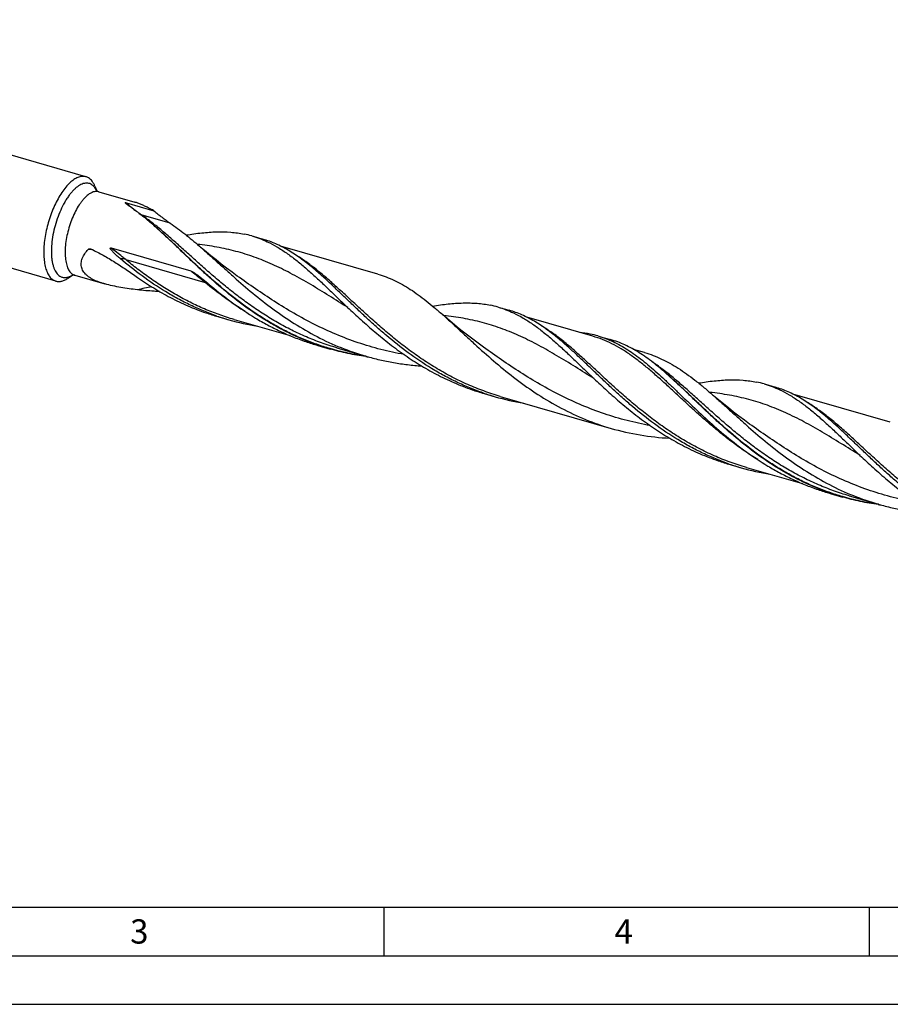
# Model space of a CAD drawing. Units: millimetres. Extents: x 0 to 594, y 0 to 420.
# Drawn here: x 109 to 199, y 0 to 101 of the extents above; entities that cross this region are included whole.
import ezdxf

# ---------------------------------------------------------------- set-up
doc = ezdxf.new("R2010")
doc.units = ezdxf.units.MM
doc.header["$LTSCALE"] = 32.67
doc.layers.add('606160715-000_CL', color=7, linetype='CONTINUOUS')
doc.layers.add('608092478-000-00-ED1_FORMAT', color=7, linetype='CONTINUOUS')
doc.styles.get("Standard").update_dxf_attribs({"font": 'TXT.SHX', "width": 0.7})

msp = doc.modelspace()

# ---------------------------------------------------------------- linework, layer by layer
at = {"layer": '606160715-000_CL', "color": 7, "linetype": 'CONTINUOUS'}
for p, q in [((116.3183, 85.2131), (60.2985, 101.3846)), ((113.2162, 74.467), (57.1964, 90.6385)), ((117.2453, 84.2299), (117.4312, 83.775)), ((117.6455, 83.6658), (121.3559, 82.5947)), ((120.5064, 82.5272), (123.3033, 81.7198)), ((121.3959, 81.7421), (120.8909, 82.1067)), ((123.4921, 80.0387), (123.4898, 80.0408)), ((133.5386, 79.0779), (134.5586, 78.7834)), ((146.4016, 75.1784), (136.3713, 78.0738)), ((118.9163, 77.877), (127.1107, 75.5115)), ((114.5245, 74.8049), (114.9241, 75.0906)), ((115.1637, 75.0689), (118.2498, 74.1781)), ((128.9952, 74.1419), (129.2109, 73.9607)), ((158.9076, 71.7545), (159.9276, 71.46)), ((129.9082, 70.8126), (131.0504, 70.4828)), ((131.5756, 70.5175), (137.3457, 68.8518)), ((168.5479, 68.7853), (161.7403, 70.7504)), ((169.3289, 68.7461), (170.349, 68.4516)), ((140.1959, 67.8427), (141.4718, 67.4744)), ((142.1642, 67.6005), (145.1681, 66.7334)), ((142.1651, 67.6002), (142.1642, 67.6005)), ((157.2785, 67.6679), (157.2784, 67.668)), ((173.8716, 67.1087), (172.7374, 67.4362)), ((176.283, 64.7995), (176.2779, 64.8041)), ((157.3302, 62.8965), (158.4724, 62.5668)), ((186.3296, 63.8384), (187.3496, 63.5439)), ((158.9976, 62.6014), (170.4146, 59.3056)), ((199.1926, 59.9389), (189.1623, 62.8344)), ((184.7005, 59.7518), (184.7003, 59.7519)), ((182.6992, 55.5731), (183.8414, 55.2434)), ((184.3666, 55.278), (190.1318, 53.6138)), ((192.9869, 52.6033), (194.2628, 52.235)), ((194.9562, 52.3608), (194.9552, 52.3611)), ((194.9552, 52.3611), (197.9591, 51.4939))]:
    msp.add_line(p, q, dxfattribs=at)
at = {"layer": '606160715-000_CL', "color": 9, "linetype": 'CONTINUOUS'}
for p, q in [((125.0089, 80.432), (122.005, 81.2992)), ((120.4122, 76.6832), (128.6066, 74.3177)), ((143.2913, 71.7501), (143.0782, 71.8841)), ((145.1895, 66.7264), (145.1676, 66.7295)), ((145.1896, 66.7273), (145.1677, 66.7303)), ((168.6599, 64.427), (168.447, 64.5608)), ((197.9819, 51.4868), (197.9586, 51.49)), ((197.982, 51.4875), (197.9587, 51.4908))]:
    msp.add_line(p, q, dxfattribs=at)
at = {"layer": '606160715-000_CL', "color": 7, "linetype": 'CONTINUOUS'}
for points in [[(131.9093, 74.9914), (131.3661, 75.3849), (130.8058, 75.8016), (130.2576, 76.2203), (129.7217, 76.6406), (129.1981, 77.0624), (128.6867, 77.4855), (128.1872, 77.9097), (128.0006, 78.0712)], [(157.2784, 67.668), (156.7355, 68.0612), (156.1752, 68.4779), (155.627, 68.8966), (155.0911, 69.3169), (154.5675, 69.7386), (154.056, 70.1617), (153.5566, 70.586), (153.0375, 71.0392)], [(184.7003, 59.7519), (184.1573, 60.1453), (183.597, 60.562), (183.0487, 60.9808), (182.5128, 61.4011), (181.9892, 61.8229), (181.4777, 62.246), (180.9782, 62.6703), (180.7915, 62.8317)]]:
    msp.add_lwpolyline(points, dxfattribs=at)
at = {"layer": '606160715-000_CL', "color": 9, "linetype": 'CONTINUOUS'}
for centre, radius, start, end in [((115.4015, 82.801), 2.247, 26.157447, 26.833393), ((115.3658, 82.7834), 2.2867, 25.921256, 26.158722), ((127.0305, 89.0396), 9.2182, 224.949203, 228.473867), ((127.5266, 89.6075), 9.9723, 228.502847, 231.874201), ((129.255, 91.9416), 12.8772, 234.648044, 235.736), ((122.2647, 82.1984), 0.936, 251.820529, 253.891135), ((114.5233, 56.624), 21.2064, 83.214106, 84.506223), ((113.715, 77.0145), 2.2679, 301.193507, 301.881031), ((128.3737, 44.4337), 29.9095, 100.142938, 103.053814)]:
    msp.add_arc(centre, radius, start, end, dxfattribs=at)
at = {"layer": '606160715-000_CL', "color": 7, "linetype": 'CONTINUOUS'}
for centre, radius, start, end in [((117.2344, 70.8584), 12.4419, 60.80501, 63.806953), ((95.8694, 48.9376), 41.5969, 48.394455, 48.523744), ((130.5182, 69.0658), 10.457, 73.909548, 78.446059), ((155.8812, 61.7178), 10.4822, 73.915208, 78.440717), ((136.9977, 95.3688), 25.5592, 250.989084, 253.896294), ((138.1404, 95.0404), 25.5606, 250.989137, 253.896191), ((138.1852, 95.2203), 25.7459, 253.911518, 260.653861), ((166.033, 58.0107), 11.2318, 78.514962, 84.237027), ((166.1735, 58.7668), 10.463, 73.91105, 78.444973), ((147.2859, 92.4003), 25.5606, 250.989137, 253.896191), ((148.5617, 92.0321), 25.5606, 250.989139, 253.89619), ((148.7927, 93.3332), 26.8825, 262.240138, 262.775302), ((148.6683, 33.7069), 41.5851, 48.399733, 48.523778), ((183.3059, 53.8138), 10.47, 73.911529, 78.442382), ((164.4058, 87.4088), 25.5131, 250.986362, 253.898854), ((165.5624, 87.1244), 25.5606, 250.989138, 253.896191), ((165.6072, 87.3043), 25.7459, 253.911518, 260.65396), ((189.7821, 80.1058), 25.5347, 250.985906, 253.895876), ((190.9314, 79.801), 25.5606, 250.989137, 253.896192), ((190.9762, 79.9809), 25.7459, 253.911518, 260.653793), ((200.0771, 77.1616), 25.5613, 250.989184, 253.89615), ((201.3529, 76.7931), 25.5611, 250.989167, 253.896164), ((201.5839, 78.0949), 26.8837, 262.240219, 262.784336)]:
    msp.add_arc(centre, radius, start, end, dxfattribs=at)
for points, knots in [([(116.3183, 85.2131), (116.2612, 85.2296), (116.1424, 85.2531), (115.9579, 85.2582), (115.7674, 85.2337), (115.5719, 85.1798), (115.3725, 85.0971), (115.0933, 84.9438), (114.8955, 84.7943), (114.7672, 84.6832)], [0, 0, 0, 0, 0.10456753, 0.21153221, 0.32308401, 0.44106877, 0.56692338, 0.70167842, 1, 1, 1, 1]), ([(116.5887, 85.0922), (116.5463, 85.1185), (116.4587, 85.1653), (116.3655, 85.1995), (116.3183, 85.2131)], [0, 0, 0, 0, 0.50388576, 1, 1, 1, 1]), ([(114.7672, 84.6832), (114.6165, 84.5527), (114.3191, 84.2512), (113.9091, 83.7257), (113.5183, 83.1123), (113.1556, 82.4247), (112.8292, 81.6783), (112.5465, 80.8902), (112.3141, 80.0782), (112.1372, 79.2609), (112.0199, 78.4569), (111.9648, 77.6845), (111.9729, 76.9612), (112.0338, 76.3982), (112.1167, 75.9873), (112.1924, 75.7095), (112.283, 75.4554), (112.3879, 75.2263), (112.5068, 75.0236), (112.639, 74.8483), (112.7839, 74.7016), (112.8909, 74.6219), (112.9458, 74.5878)], [0, 0, 0, 0, 0.05400239, 0.11430598, 0.18021047, 0.25072312, 0.32464718, 0.40064987, 0.47732041, 0.55322369, 0.62695259, 0.69718182, 0.76272644, 0.8226109, 0.85021829, 0.87618966, 0.90050948, 0.92320104, 0.94433491, 0.96403826, 0.98250484, 1, 1, 1, 1]), ([(117.2453, 84.2299), (117.2061, 84.3258), (117.1213, 84.506), (116.9667, 84.7473), (116.7914, 84.9451), (116.6576, 85.0494), (116.5887, 85.0922)], [0, 0, 0, 0, 0.28262148, 0.54122982, 0.77879489, 1, 1, 1, 1]), ([(117.4119, 83.7882), (117.4105, 83.7903), (117.4082, 83.7938), (117.4047, 83.7987), (117.403, 83.8011), (117.4005, 83.8042), (117.405, 83.7989), (117.4095, 83.7945), (117.4219, 83.7826), (117.4381, 83.7691), (117.46, 83.7527), (117.4764, 83.7418), (117.4855, 83.7361)], [0, 0, 0, 0, 0.05942321, 0.10363221, 0.13274394, 0.14686335, 0.16245755, 0.23415155, 0.35853691, 0.5313885, 0.74752148, 1, 1, 1, 1]), ([(117.4855, 83.7361), (117.4967, 83.7292), (117.5474, 83.7001), (117.6021, 83.6783), (117.6455, 83.6658)], [0, 0, 0, 0, 0.22643437, 1, 1, 1, 1]), ([(120.4228, 82.4632), (120.4167, 82.4688), (120.4051, 82.4799), (120.3916, 82.4944), (120.3821, 82.5059), (120.3761, 82.5144), (120.3714, 82.5227), (120.3684, 82.531), (120.369, 82.5386), (120.3731, 82.5435), (120.3787, 82.5465), (120.3869, 82.5483), (120.4009, 82.5491), (120.4198, 82.5473), (120.4425, 82.5434), (120.4645, 82.5384), (120.4857, 82.533), (120.4996, 82.5291), (120.5064, 82.5272)], [0, 0, 0, 0, 0.10456273, 0.20327128, 0.24966583, 0.29343789, 0.33390068, 0.37036925, 0.40396151, 0.42319601, 0.44857523, 0.48367555, 0.5276488, 0.62538646, 0.72302308, 0.81779109, 0.90995566, 1, 1, 1, 1]), ([(120.8909, 82.1067), (120.8488, 82.137), (120.7658, 82.1971), (120.644, 82.2864), (120.5463, 82.3602), (120.4731, 82.4188), (120.4389, 82.4482), (120.4228, 82.4632)], [0, 0, 0, 0, 0.26454088, 0.52218118, 0.76991295, 0.88809072, 1, 1, 1, 1]), ([(122.7262, 82.0227), (122.6045, 82.0825), (122.3663, 82.1969), (122.0153, 82.3545), (121.6816, 82.4894), (121.4624, 82.5639), (121.3559, 82.5947)], [0, 0, 0, 0, 0.27370386, 0.5332741, 0.77629089, 1, 1, 1, 1]), ([(123.4195, 80.1032), (123.086, 80.398), (122.4261, 80.9626), (121.739, 81.4945), (121.3959, 81.7421)], [0, 0, 0, 0, 0.51265452, 1, 1, 1, 1]), ([(123.3033, 81.7198), (123.5822, 81.4874), (124.0051, 81.1508), (124.5795, 80.729), (124.8664, 80.5291), (125.0089, 80.432)], [0, 0, 0, 0, 0.50936621, 0.75802472, 1, 1, 1, 1]), ([(125.0089, 80.432), (125.5169, 80.0859), (126.5345, 79.3222), (127.5055, 78.5017), (128.0006, 78.0712)], [0, 0, 0, 0, 0.48371155, 1, 1, 1, 1]), ([(140.2354, 67.8656), (139.7995, 68.0158), (138.9356, 68.3398), (137.6679, 68.8933), (136.4314, 69.5105), (134.8304, 70.4096), (132.9223, 71.6611), (130.7823, 73.3137), (129.1097, 74.7704), (127.8349, 75.9465), (126.9186, 76.8138), (126.0312, 77.6648), (125.1692, 78.4905), (124.3288, 79.2825), (123.7698, 79.7923), (123.4921, 80.0388)], [0, 0, 0, 0, 0.06624466, 0.13246597, 0.19863498, 0.26470146, 0.3961729, 0.52599947, 0.65285948, 0.71468792, 0.77517043, 0.83410776, 0.89131883, 0.94665251, 1, 1, 1, 1]), ([(126.6384, 79.2163), (127.1753, 79.3026), (128.2207, 79.449), (129.7563, 79.5609), (130.9868, 79.5367), (131.9291, 79.4352), (132.387, 79.357), (132.6126, 79.3109)], [0, 0, 0, 0, 0.27161353, 0.52688301, 0.76822115, 0.88498352, 1, 1, 1, 1]), ([(133.4164, 79.1131), (133.6868, 79.0351), (134.2243, 78.8558), (134.7457, 78.634), (135.0032, 78.513)], [0, 0, 0, 0, 0.49731431, 1, 1, 1, 1]), ([(128.0006, 78.0712), (128.2876, 77.8216), (128.8665, 77.3096), (129.7408, 76.5229), (130.6385, 75.7128), (131.8833, 74.6012), (133.5063, 73.2021), (135.5684, 71.5804), (137.7711, 70.0646), (140.1126, 68.7137), (142.5807, 67.5768), (144.2971, 66.9848), (145.1681, 66.7333)], [0, 0, 0, 0, 0.05492908, 0.11158513, 0.16984113, 0.22954186, 0.35256938, 0.47922325, 0.60816875, 0.73835485, 0.86908841, 1, 1, 1, 1]), ([(139.6777, 75.8343), (139.267, 76.177), (138.4515, 76.821), (137.3832, 77.5306), (136.5224, 78.0057), (135.8783, 78.3128), (135.2252, 78.5746), (134.7817, 78.719), (134.5586, 78.7834)], [0, 0, 0, 0, 0.26968815, 0.52344878, 0.64547696, 0.76506668, 0.8829658, 1, 1, 1, 1]), ([(135.0032, 78.513), (135.3401, 78.3546), (136.0118, 77.9979), (136.9915, 77.3669), (137.968, 76.6387), (138.9505, 75.8222), (139.9481, 74.9282), (140.9694, 73.9692), (142.0224, 72.9592), (142.7386, 72.2733), (143.1049, 71.9261)], [0, 0, 0, 0, 0.10652653, 0.21721281, 0.33309646, 0.45480194, 0.58256533, 0.7162905, 0.85561937, 1, 1, 1, 1]), ([(117.5337, 74.419), (117.3415, 74.4948), (117.0618, 74.6206), (116.7157, 74.8246), (116.4823, 74.9919), (116.2763, 75.1764), (116.1028, 75.3783), (115.9672, 75.5966), (115.8737, 75.829), (115.8249, 76.0717), (115.8209, 76.3199), (115.8595, 76.5693), (115.9369, 76.8162), (116.0491, 77.0581), (116.2417, 77.3755), (116.4224, 77.5945), (116.5535, 77.7329)], [0, 0, 0, 0, 0.14218809, 0.21039446, 0.27625092, 0.33955976, 0.40031832, 0.4588195, 0.51569479, 0.57184119, 0.6282311, 0.68569483, 0.74479044, 0.80579189, 0.86875076, 1, 1, 1, 1]), ([(116.5535, 77.7329), (116.5656, 77.7456), (116.5945, 77.7664), (116.6445, 77.784), (116.6973, 77.791), (116.7329, 77.7898), (116.7507, 77.788)], [0, 0, 0, 0, 0.24825742, 0.49580831, 0.74598542, 1, 1, 1, 1]), ([(116.7507, 77.788), (116.7629, 77.7867), (116.8123, 77.7792), (116.8603, 77.7629), (116.8943, 77.7468)], [0, 0, 0, 0, 0.24594981, 1, 1, 1, 1]), ([(116.8943, 77.7468), (117.3028, 77.5528), (118.1132, 77.1322), (119.2999, 76.4252), (120.475, 75.6539), (121.2517, 75.115), (121.6424, 74.842)], [0, 0, 0, 0, 0.24344356, 0.49111301, 0.74337263, 1, 1, 1, 1]), ([(119.8497, 76.782), (119.7987, 76.8251), (119.6973, 76.9119), (119.5722, 77.0224), (119.4733, 77.112), (119.3998, 77.1799), (119.3271, 77.2485), (119.2551, 77.318), (119.1841, 77.3885), (119.1142, 77.4602), (119.0458, 77.5334), (118.9793, 77.6086), (118.9262, 77.6736), (118.8865, 77.7279), (118.8588, 77.7705), (118.8387, 77.8082), (118.8295, 77.837), (118.8277, 77.8542), (118.8296, 77.867), (118.8368, 77.8775), (118.8476, 77.8831), (118.8591, 77.8853), (118.8745, 77.8857), (118.8938, 77.8829), (118.9088, 77.8791), (118.9163, 77.877)], [0, 0, 0, 0, 0.12522899, 0.25039045, 0.31294943, 0.37549714, 0.43803812, 0.5005792, 0.56313066, 0.62570833, 0.68833765, 0.75106215, 0.81396606, 0.84554489, 0.87727012, 0.90924207, 0.92539205, 0.93350198, 0.9415068, 0.94915656, 0.95648016, 0.96370047, 0.97091785, 0.98540893, 1, 1, 1, 1]), ([(129.8141, 70.874), (129.351, 71.0335), (128.4339, 71.3792), (127.0904, 71.9737), (125.7823, 72.6394), (124.093, 73.6111), (122.0886, 74.9641), (120.58, 76.1651), (119.8497, 76.782)], [0, 0, 0, 0, 0.1261243, 0.25219833, 0.37815619, 0.50388227, 0.75382829, 1, 1, 1, 1]), ([(115.1637, 75.0689), (115.1315, 75.0782), (115.0696, 75.0912), (114.9852, 75.0964), (114.9248, 75.0917), (114.8941, 75.0858), (114.8846, 75.083)], [0, 0, 0, 0, 0.35716079, 0.66882857, 0.8951905, 1, 1, 1, 1]), ([(127.1107, 75.5115), (127.1332, 75.505), (127.1771, 75.4877), (127.2408, 75.4571), (127.3034, 75.4232), (127.3859, 75.3753), (127.4873, 75.3116), (127.6071, 75.2314), (127.7257, 75.1484), (127.8828, 75.0345), (128.0772, 74.8878), (128.3082, 74.7068), (128.5381, 74.5217), (128.7673, 74.3333), (128.9193, 74.206), (128.9952, 74.1419)], [0, 0, 0, 0, 0.03004673, 0.06035118, 0.09081378, 0.12139254, 0.18281484, 0.24452434, 0.30647362, 0.36863665, 0.49354282, 0.61916693, 0.74546508, 0.87241257, 1, 1, 1, 1]), ([(157.2361, 62.9579), (156.7727, 63.1176), (155.8552, 63.4634), (154.5109, 64.0584), (153.2022, 64.7245), (151.5121, 65.6969), (149.5068, 67.0508), (147.6304, 68.5451), (146.2066, 69.7831), (145.1849, 70.7127), (144.2002, 71.6382), (143.2491, 72.5483), (142.3277, 73.4325), (141.4316, 74.2803), (140.5556, 75.0822), (139.9694, 75.5908), (139.6777, 75.8343)], [0, 0, 0, 0, 0.06695202, 0.13387733, 0.20074093, 0.26748125, 0.40016107, 0.53083408, 0.59493968, 0.65791818, 0.71953334, 0.77955356, 0.83776526, 0.89398755, 0.9480881, 1, 1, 1, 1]), ([(146.4016, 75.1784), (146.6898, 75.0952), (147.2629, 74.904), (148.104, 74.5462), (148.9325, 74.118), (149.7528, 73.6214), (150.5698, 73.0599), (151.3885, 72.4376), (152.2136, 71.7599), (152.7609, 71.2841), (153.0375, 71.0392)], [0, 0, 0, 0, 0.1141158, 0.22948981, 0.34728977, 0.46851751, 0.59396235, 0.72417675, 0.85948816, 1, 1, 1, 1]), ([(112.9458, 74.5878), (112.9882, 74.5615), (113.0758, 74.5148), (113.169, 74.4806), (113.2162, 74.467)], [0, 0, 0, 0, 0.50388576, 1, 1, 1, 1]), ([(113.2162, 74.467), (113.2648, 74.4529), (113.3652, 74.4317), (113.5207, 74.4216), (113.6809, 74.433), (113.9057, 74.4779), (114.197, 74.5917), (114.4148, 74.7264), (114.5245, 74.8049)], [0, 0, 0, 0, 0.10877474, 0.21937194, 0.33349474, 0.45264618, 0.71042306, 1, 1, 1, 1]), ([(118.2498, 74.1781), (118.1885, 74.1957), (117.9472, 74.2679), (117.7087, 74.3501), (117.5337, 74.419)], [0, 0, 0, 0, 0.25314729, 1, 1, 1, 1]), ([(121.6181, 73.5703), (121.3326, 73.604), (120.7624, 73.6764), (119.9116, 73.806), (119.0718, 73.965), (118.5203, 74.0999), (118.2498, 74.1781)], [0, 0, 0, 0, 0.25173715, 0.50329132, 0.7534167, 1, 1, 1, 1]), ([(121.6424, 74.842), (122.1823, 74.4648), (123.2864, 73.7394), (125.0118, 72.759), (126.8068, 71.9008), (128.0446, 71.4198), (128.6718, 71.2037)], [0, 0, 0, 0, 0.24884154, 0.49881397, 0.74931209, 1, 1, 1, 1]), ([(123.9061, 73.3948), (123.7151, 73.4017), (122.9509, 73.4371), (122.1881, 73.5029), (121.6181, 73.5703)], [0, 0, 0, 0, 0.24976869, 1, 1, 1, 1]), ([(129.2109, 73.9607), (129.9279, 73.3622), (131.408, 72.1987), (133.372, 70.8889), (135.0241, 69.948), (136.302, 69.303), (137.6134, 68.7259), (138.508, 68.3895), (138.9596, 68.2339)], [0, 0, 0, 0, 0.24645677, 0.49640247, 0.62207381, 0.74796074, 0.87395649, 1, 1, 1, 1]), ([(152.0415, 71.8984), (152.5752, 71.9837), (153.6143, 72.1282), (154.9044, 72.2207), (155.8936, 72.2224), (156.6064, 72.1863), (157.3017, 72.1113), (157.7572, 72.0334), (157.9816, 71.9875)], [0, 0, 0, 0, 0.27145469, 0.52666263, 0.64889175, 0.76811419, 0.88492483, 1, 1, 1, 1]), ([(143.1049, 71.9261), (143.5553, 71.4995), (144.4743, 70.6402), (145.9021, 69.373), (147.4068, 68.1351), (148.9913, 66.954), (150.6557, 65.8552), (152.3972, 64.8617), (154.2097, 63.9925), (155.4601, 63.5061), (156.0939, 63.2877)], [0, 0, 0, 0, 0.11835021, 0.23999998, 0.3641185, 0.48994722, 0.61685124, 0.74435045, 0.87212559, 1, 1, 1, 1]), ([(153.0375, 71.0392), (153.3254, 70.7842), (153.906, 70.2599), (154.7822, 69.452), (155.6825, 68.6172), (156.9332, 67.4678), (158.5666, 66.0167), (160.6474, 64.3312), (162.878, 62.754), (165.2571, 61.3495), (167.772, 60.1713), (169.5247, 59.5626), (170.4146, 59.3056)], [0, 0, 0, 0, 0.05446407, 0.11076748, 0.16877838, 0.22833103, 0.35130471, 0.47812629, 0.60734685, 0.73782946, 0.86883763, 1, 1, 1, 1]), ([(158.7854, 71.7897), (159.0558, 71.7117), (159.5933, 71.5323), (160.1147, 71.3106), (160.3722, 71.1896)], [0, 0, 0, 0, 0.49731645, 1, 1, 1, 1]), ([(165.046, 68.5114), (164.6354, 68.8541), (163.82, 69.498), (162.7518, 70.2074), (161.8912, 70.6824), (161.2472, 70.9895), (160.5941, 71.2512), (160.1506, 71.3956), (159.9276, 71.46)], [0, 0, 0, 0, 0.26968436, 0.52344408, 0.64547279, 0.76506358, 0.88296415, 1, 1, 1, 1]), ([(160.3722, 71.1896), (160.7092, 71.0312), (161.3808, 70.6745), (162.3605, 70.0435), (163.337, 69.3153), (164.3195, 68.4988), (165.3171, 67.6048), (166.3384, 66.6457), (167.3914, 65.6358), (168.1076, 64.9498), (168.474, 64.6027)], [0, 0, 0, 0, 0.10652614, 0.21721237, 0.33309616, 0.45480184, 0.58256508, 0.71629053, 0.85561907, 1, 1, 1, 1]), ([(182.6051, 55.6345), (182.1417, 55.7942), (181.2242, 56.1401), (179.8798, 56.735), (178.571, 57.4012), (176.8809, 58.3736), (174.8755, 59.7277), (172.999, 61.222), (171.5751, 62.4601), (170.5534, 63.3898), (169.5687, 64.3153), (168.6176, 65.2255), (167.6962, 66.1096), (166.8, 66.9574), (165.924, 67.7593), (165.3378, 68.268), (165.046, 68.5114)], [0, 0, 0, 0, 0.06695262, 0.13387852, 0.20074269, 0.26748357, 0.40016441, 0.53083812, 0.59494386, 0.65792237, 0.71953733, 0.77955715, 0.83776824, 0.89398971, 0.94808926, 1, 1, 1, 1]), ([(169.0731, 68.8199), (169.3388, 68.7432), (169.867, 68.5675), (170.6422, 68.2396), (171.4056, 67.8478), (172.1608, 67.3936), (172.9119, 66.8798), (173.663, 66.3095), (174.4182, 65.687), (175.1817, 65.0171), (175.9574, 64.3052), (176.749, 63.5575), (177.5599, 62.7806), (178.6844, 61.7024), (180.1476, 60.3243), (181.3678, 59.2507), (182.0024, 58.7209)], [0, 0, 0, 0, 0.05015092, 0.10082498, 0.15251093, 0.2056345, 0.2605391, 0.31747687, 0.37660821, 0.43800762, 0.50167329, 0.56753857, 0.63548405, 0.70534966, 0.85006351, 1, 1, 1, 1]), ([(176.2105, 64.8638), (175.9691, 65.0771), (175.4901, 65.4906), (174.7651, 66.0771), (174.0431, 66.6143), (173.3204, 67.0986), (172.5934, 67.5273), (171.8585, 67.8981), (171.1124, 68.2097), (170.6045, 68.3779), (170.349, 68.4516)], [0, 0, 0, 0, 0.13943851, 0.27389571, 0.40357334, 0.52885224, 0.65030162, 0.76867581, 0.88489385, 1, 1, 1, 1]), ([(145.163, 66.6968), (144.5397, 66.7818), (143.2985, 66.9957), (142.0763, 67.2999), (141.4718, 67.4744)], [0, 0, 0, 0, 0.49993144, 1, 1, 1, 1]), ([(173.8716, 67.1087), (174.1715, 67.0221), (174.7679, 66.8235), (175.6434, 66.4522), (176.5061, 66.0084), (177.3609, 65.4944), (178.213, 64.9138), (179.0673, 64.2714), (179.9294, 63.5731), (180.502, 63.0835), (180.7916, 62.8317)], [0, 0, 0, 0, 0.11418841, 0.22963502, 0.3475002, 0.46878124, 0.59425176, 0.72445085, 0.85966812, 1, 1, 1, 1]), ([(145.1681, 66.7333), (145.6365, 66.5982), (146.5806, 66.3534), (148.014, 66.0639), (149.4595, 65.8511), (150.4287, 65.7586), (150.9137, 65.7242)], [0, 0, 0, 0, 0.2502498, 0.50041906, 0.75039449, 1, 1, 1, 1]), ([(168.474, 64.6027), (168.9243, 64.176), (169.8433, 63.3168), (171.2711, 62.0496), (172.7758, 60.8117), (174.3604, 59.6306), (176.0248, 58.5318), (177.7662, 57.5382), (179.5787, 56.6691), (180.8291, 56.1827), (181.4629, 55.9643)], [0, 0, 0, 0, 0.11835128, 0.23999999, 0.36411891, 0.48994756, 0.61685131, 0.74435054, 0.8721259, 1, 1, 1, 1]), ([(193.0264, 52.6262), (192.5905, 52.7764), (191.7266, 53.1003), (190.4589, 53.6539), (189.2224, 54.271), (187.6213, 55.1702), (185.7133, 56.4216), (183.5732, 58.0743), (181.9006, 59.5311), (180.6258, 60.7071), (179.7095, 61.5745), (178.8221, 62.4254), (177.9601, 63.2512), (177.1197, 64.0432), (176.5607, 64.5529), (176.283, 64.7995)], [0, 0, 0, 0, 0.06624473, 0.1324662, 0.19863531, 0.26470189, 0.3961735, 0.52600018, 0.65286026, 0.71468868, 0.77517114, 0.83410836, 0.89131928, 0.94665274, 1, 1, 1, 1]), ([(179.4291, 63.9768), (179.9661, 64.0632), (181.0115, 64.2096), (182.5473, 64.3214), (184.0078, 64.2928), (184.9492, 64.1644), (185.4036, 64.0714)], [0, 0, 0, 0, 0.27164539, 0.52693822, 0.76830595, 1, 1, 1, 1]), ([(186.2074, 63.8737), (186.4778, 63.7956), (187.0154, 63.6163), (187.5367, 63.3945), (187.7942, 63.2735)], [0, 0, 0, 0, 0.49731501, 1, 1, 1, 1]), ([(192.4683, 60.5951), (192.0576, 60.9378), (191.2422, 61.5818), (190.174, 62.2913), (189.3133, 62.7663), (188.6693, 63.0734), (188.0161, 63.3352), (187.5727, 63.4796), (187.3496, 63.5439)], [0, 0, 0, 0, 0.26968603, 0.52344618, 0.64547467, 0.76506498, 0.8829649, 1, 1, 1, 1]), ([(187.7942, 63.2735), (188.1312, 63.1151), (188.8028, 62.7584), (189.7825, 62.1274), (190.759, 61.3992), (191.7415, 60.5828), (192.7391, 59.6888), (193.7604, 58.7297), (194.8134, 57.7197), (195.5296, 57.0338), (195.8959, 56.6867)], [0, 0, 0, 0, 0.10652646, 0.21721199, 0.33309692, 0.45480275, 0.58256471, 0.71629035, 0.85561914, 1, 1, 1, 1]), ([(180.7916, 62.8317), (181.0786, 62.5821), (181.6575, 62.0702), (182.5317, 61.2834), (183.4295, 60.4733), (184.6742, 59.3618), (186.2973, 57.9627), (188.3593, 56.341), (190.5621, 54.8252), (192.9036, 53.4743), (195.3717, 52.3373), (197.0881, 51.7453), (197.9591, 51.4939)], [0, 0, 0, 0, 0.05492815, 0.11158434, 0.16984072, 0.2295412, 0.35256841, 0.47922239, 0.6081681, 0.73835441, 0.8690882, 1, 1, 1, 1]), ([(210.0271, 47.7185), (209.5638, 47.8781), (208.6462, 48.224), (207.3019, 48.8189), (205.9931, 49.4851), (204.303, 50.4575), (202.2976, 51.8115), (200.4212, 53.3058), (198.9973, 54.5439), (197.9757, 55.4735), (196.9909, 56.399), (196.0398, 57.3092), (195.1185, 58.1933), (194.2223, 59.0411), (193.3463, 59.843), (192.7601, 60.3517), (192.4683, 60.5951)], [0, 0, 0, 0, 0.06695236, 0.133878, 0.20074191, 0.26748253, 0.40016293, 0.53083632, 0.59494199, 0.6579205, 0.71953555, 0.77955555, 0.83776691, 0.89398875, 0.94808874, 1, 1, 1, 1]), ([(170.4146, 59.3056), (171.3997, 59.0212), (173.4039, 58.5689), (175.4456, 58.3482), (176.4678, 58.2907)], [0, 0, 0, 0, 0.50038678, 1, 1, 1, 1]), ([(182.0024, 58.7209), (182.7194, 58.1224), (184.1995, 56.9589), (186.1633, 55.6492), (187.8153, 54.7085), (189.0931, 54.0635), (190.4045, 53.4865), (191.299, 53.15), (191.7506, 52.9945)], [0, 0, 0, 0, 0.24645647, 0.49640245, 0.6220738, 0.74796077, 0.87395655, 1, 1, 1, 1]), ([(195.8959, 56.6867), (196.3463, 56.26), (197.2653, 55.4008), (198.693, 54.1336), (200.1978, 52.8957), (201.7823, 51.7146), (203.4468, 50.6158), (205.1882, 49.6222), (207.0007, 48.753), (208.2511, 48.2666), (208.8849, 48.0482)], [0, 0, 0, 0, 0.11835015, 0.2399999, 0.36411846, 0.48994719, 0.61685154, 0.74435019, 0.87212556, 1, 1, 1, 1]), ([(197.9541, 51.4574), (197.3308, 51.5423), (196.0896, 51.7562), (194.8673, 52.0605), (194.2628, 52.235)], [0, 0, 0, 0, 0.49993142, 1, 1, 1, 1]), ([(197.9591, 51.4939), (198.4275, 51.3587), (199.3716, 51.1139), (200.805, 50.8244), (202.2506, 50.6116), (203.2198, 50.5192), (203.7047, 50.4847)], [0, 0, 0, 0, 0.25024987, 0.50041914, 0.7503947, 1, 1, 1, 1])]:
    msp.add_open_spline(points, degree=3, knots=knots, dxfattribs=at)
at = {"layer": '606160715-000_CL', "color": 9, "linetype": 'CONTINUOUS'}
for points, knots in [([(116.898, 84.4114), (116.8369, 84.4493), (116.7068, 84.5122), (116.4937, 84.5599), (116.2691, 84.5588), (116.0361, 84.5099), (115.797, 84.4144), (115.5538, 84.2738), (115.3083, 84.0897), (115.0626, 83.8638), (114.819, 83.5983), (114.5797, 83.2955), (114.3469, 82.9584), (114.042, 82.4574), (113.6945, 81.7675), (113.3435, 80.878), (113.0639, 79.9441), (112.8662, 79.0013), (112.7743, 78.2242), (112.7498, 77.627), (112.7558, 77.2069), (112.7857, 76.8106), (112.8393, 76.4418), (112.916, 76.104), (113.0152, 75.8002), (113.1362, 75.5333), (113.278, 75.3057), (113.4398, 75.1197), (113.564, 75.0222), (113.6281, 74.9824)], [0, 0, 0, 0, 0.01837377, 0.03656911, 0.05533121, 0.07532115, 0.0970467, 0.1208466, 0.14690951, 0.17530292, 0.20599967, 0.23889882, 0.27384159, 0.31062327, 0.38868573, 0.47087324, 0.55467388, 0.63747637, 0.71673053, 0.75430035, 0.7901414, 0.82403058, 0.85578609, 0.88527794, 0.91244179, 0.93729728, 0.9599722, 0.98073062, 1, 1, 1, 1]), ([(117.4065, 83.8152), (117.3735, 83.8804), (117.3037, 84.0031), (117.1821, 84.1679), (117.0482, 84.3054), (116.949, 84.3798), (116.898, 84.4114)], [0, 0, 0, 0, 0.27618979, 0.53301651, 0.77307748, 1, 1, 1, 1]), ([(117.6455, 83.6658), (117.5866, 83.6828), (117.4626, 83.7041), (117.269, 83.6959), (117.0687, 83.6485), (116.8635, 83.5628), (116.6549, 83.4402), (116.4446, 83.2817), (116.234, 83.0887), (116.0251, 82.863), (115.8196, 82.6064), (115.5459, 82.2168), (115.2266, 81.6675), (114.8925, 80.9439), (114.6104, 80.1654), (114.3902, 79.3592), (114.2396, 78.5536), (114.1751, 77.8941), (114.1644, 77.3897), (114.1763, 77.036), (114.2079, 76.703), (114.2589, 76.3934), (114.3289, 76.11), (114.4173, 75.8551), (114.5234, 75.631), (114.6467, 75.4395), (114.7862, 75.2825), (114.8926, 75.1997), (114.9475, 75.1656)], [0, 0, 0, 0, 0.01795823, 0.03658572, 0.056462, 0.07802705, 0.10157379, 0.12726587, 0.15516214, 0.18523886, 0.21740741, 0.2515277, 0.32484088, 0.40339931, 0.48505367, 0.56747319, 0.64828396, 0.72520352, 0.76156307, 0.79621045, 0.82895419, 0.85964148, 0.8881677, 0.91448895, 0.93863832, 0.96074707, 0.98106843, 1, 1, 1, 1]), ([(142.1642, 67.6005), (141.63, 67.7547), (140.5711, 68.0966), (139.0186, 68.7062), (137.5072, 69.4071), (136.0419, 70.191), (134.6259, 71.048), (133.2614, 71.9662), (131.9494, 72.9321), (130.6894, 73.9313), (129.4795, 74.9484), (128.3168, 75.9679), (127.1971, 76.974), (126.115, 77.9513), (125.0643, 78.8853), (124.0379, 79.7626), (123.0279, 80.5708), (122.3457, 81.0671), (122.005, 81.2992)], [0, 0, 0, 0, 0.06783349, 0.1356378, 0.20336881, 0.27095436, 0.33828444, 0.40520578, 0.47152132, 0.53699478, 0.60135994, 0.66433412, 0.72563536, 0.78500282, 0.84221997, 0.89713975, 0.94970999, 1, 1, 1, 1]), ([(141.4832, 67.513), (141.0145, 67.649), (140.0846, 67.9479), (138.7179, 68.4744), (137.3832, 69.0754), (136.0841, 69.7458), (134.8233, 70.4792), (133.2013, 71.5274), (131.2843, 72.9481), (129.4874, 74.4748), (128.1213, 75.7147), (127.1415, 76.6314), (126.1944, 77.5318), (125.2762, 78.4053), (124.3823, 79.242), (123.7876, 79.7795), (123.4924, 80.039)], [0, 0, 0, 0, 0.06607511, 0.13213878, 0.19817011, 0.26412996, 0.32995403, 0.39554815, 0.52548663, 0.65261412, 0.71459673, 0.77521747, 0.83425346, 0.89150104, 0.94679018, 1, 1, 1, 1]), ([(143.0782, 71.8841), (142.4306, 72.2914), (141.1594, 73.0936), (139.2685, 74.2461), (137.4051, 75.2933), (135.8465, 76.0594), (134.5971, 76.5916), (133.6606, 76.9481), (132.7158, 77.2639), (131.7604, 77.539), (130.7921, 77.774), (129.4746, 78.0369), (128.4714, 78.1765), (127.7972, 78.2487)], [0, 0, 0, 0, 0.13715249, 0.2694888, 0.39699977, 0.5202462, 0.58062395, 0.64041946, 0.69985634, 0.75917457, 0.81861962, 0.87843108, 1, 1, 1, 1]), ([(120.4122, 76.6832), (120.2901, 76.7835), (119.7944, 77.185), (119.2918, 77.578), (118.9163, 77.877)], [0, 0, 0, 0, 0.24761579, 1, 1, 1, 1]), ([(158.9976, 62.6014), (158.4282, 62.7658), (157.3004, 63.1334), (155.6506, 63.7968), (154.0494, 64.565), (152.5025, 65.4276), (151.0137, 66.3718), (149.5852, 67.3824), (148.2176, 68.4423), (146.9097, 69.5335), (145.6584, 70.6367), (144.4595, 71.7327), (143.3068, 72.8024), (142.1931, 73.8277), (141.1099, 74.7913), (140.0476, 75.6782), (138.9962, 76.4748), (138.2803, 76.9484), (137.922, 77.1648)], [0, 0, 0, 0, 0.06878193, 0.13753728, 0.2062192, 0.27474302, 0.34297375, 0.41072001, 0.47773505, 0.54372493, 0.60836305, 0.67131018, 0.73223986, 0.79086752, 0.84698294, 0.90048528, 0.95141819, 1, 1, 1, 1]), ([(120.4122, 76.6832), (120.3227, 76.7091), (120.1363, 76.7508), (119.9469, 76.7746), (119.8497, 76.782)], [0, 0, 0, 0, 0.48864134, 1, 1, 1, 1]), ([(131.5756, 70.5175), (131.0569, 70.6672), (130.0286, 70.9989), (128.5203, 71.5898), (127.0514, 72.269), (125.6262, 73.029), (124.2483, 73.8608), (122.9196, 74.7536), (121.6414, 75.6951), (120.8169, 76.351), (120.4122, 76.6832)], [0, 0, 0, 0, 0.12611506, 0.25219087, 0.37816239, 0.50391593, 0.6292716, 0.75397327, 0.87768487, 1, 1, 1, 1]), ([(113.6281, 74.9824), (113.6718, 74.9552), (113.763, 74.9077), (113.9092, 74.8594), (114.0621, 74.8353), (114.2784, 74.8355), (114.5658, 74.9016), (114.7812, 75.0088), (114.8896, 75.0745)], [0, 0, 0, 0, 0.11592923, 0.23010134, 0.34491226, 0.46271571, 0.71489403, 1, 1, 1, 1]), ([(114.9475, 75.1656), (114.9813, 75.1446), (115.0514, 75.1072), (115.126, 75.0798), (115.1637, 75.0689)], [0, 0, 0, 0, 0.50388337, 1, 1, 1, 1]), ([(128.6066, 74.3177), (128.4845, 74.418), (127.9887, 74.8195), (127.4861, 75.2125), (127.1107, 75.5115)], [0, 0, 0, 0, 0.24761579, 1, 1, 1, 1]), ([(132.7317, 71.3286), (132.0053, 71.7811), (130.5985, 72.737), (129.2582, 73.7827), (128.6066, 74.3177)], [0, 0, 0, 0, 0.50372239, 1, 1, 1, 1]), ([(128.9952, 74.1419), (128.9729, 74.1596), (128.9207, 74.1938), (128.8307, 74.239), (128.7243, 74.2813), (128.6473, 74.306), (128.6066, 74.3177)], [0, 0, 0, 0, 0.19933467, 0.4349378, 0.70347568, 1, 1, 1, 1]), ([(149.0882, 66.9098), (148.2873, 67.0548), (146.6945, 67.4021), (144.3515, 68.0982), (142.0697, 68.9635), (139.8642, 69.9816), (137.7452, 71.1268), (135.7175, 72.3663), (133.7804, 73.6623), (132.526, 74.5503), (131.9093, 74.9914)], [0, 0, 0, 0, 0.12744799, 0.25501439, 0.38239849, 0.50925114, 0.63510846, 0.75935977, 0.88126153, 1, 1, 1, 1]), ([(168.447, 64.5608), (167.7996, 64.968), (166.5287, 65.77), (164.6382, 66.9223), (162.7754, 67.9692), (161.2171, 68.7353), (159.9681, 69.2674), (159.0318, 69.6239), (158.0873, 69.9398), (157.1321, 70.2148), (156.1642, 70.4499), (155.1816, 70.6461), (154.1825, 70.8056), (153.5095, 70.8885), (153.1703, 70.9249)], [0, 0, 0, 0, 0.13715035, 0.26948506, 0.3969957, 0.52024238, 0.58062017, 0.64041538, 0.69985152, 0.75916841, 0.81861133, 0.87842006, 0.9388169, 1, 1, 1, 1]), ([(184.3666, 55.278), (183.7976, 55.4423), (182.6705, 55.8096), (181.0218, 56.4725), (179.4216, 57.24), (177.8755, 58.1019), (176.3875, 59.0452), (174.9597, 60.0549), (173.5928, 61.114), (172.2854, 62.2043), (171.0347, 63.3068), (169.8362, 64.4022), (168.684, 65.4715), (167.5707, 66.4964), (166.488, 67.46), (165.4263, 68.347), (164.3756, 69.1441), (163.6601, 69.6181), (163.302, 69.8347)], [0, 0, 0, 0, 0.06877113, 0.13751573, 0.20618705, 0.27470061, 0.34292175, 0.41065954, 0.47766777, 0.54365314, 0.60828958, 0.67123838, 0.73217346, 0.7908102, 0.84693793, 0.90045508, 0.95140372, 1, 1, 1, 1]), ([(185.5281, 56.0857), (185.0806, 56.3644), (184.2023, 56.9416), (182.9301, 57.8599), (181.7069, 58.8159), (180.5316, 59.7962), (179.4023, 60.787), (178.3157, 61.7743), (177.2678, 62.7442), (176.2536, 63.6831), (175.2672, 64.5782), (174.3023, 65.4179), (173.3517, 66.1914), (172.408, 66.8895), (171.4636, 67.5047), (170.5108, 68.0308), (169.5427, 68.4636), (168.8808, 68.6892), (168.5479, 68.7853)], [0, 0, 0, 0, 0.07412451, 0.14771841, 0.22055544, 0.29237342, 0.36288502, 0.43179211, 0.49880325, 0.56365397, 0.62612924, 0.68608767, 0.74348658, 0.79840615, 0.85106953, 0.90185345, 0.95128235, 1, 1, 1, 1]), ([(145.1676, 66.7295), (144.5454, 66.8158), (143.3066, 67.0321), (142.0866, 67.3379), (141.4832, 67.513)], [0, 0, 0, 0, 0.4999238, 1, 1, 1, 1]), ([(174.4556, 59.5867), (173.6548, 59.7318), (172.0621, 60.079), (169.7194, 60.7751), (167.4379, 61.6405), (165.2326, 62.6585), (163.1138, 63.8036), (161.0863, 65.043), (159.1494, 66.3389), (157.8952, 67.2268), (157.2785, 67.6679)], [0, 0, 0, 0, 0.12744824, 0.25501477, 0.38239884, 0.50925136, 0.63510849, 0.75935965, 0.88126127, 1, 1, 1, 1]), ([(194.9552, 52.3611), (194.4163, 52.5166), (193.3482, 52.8618), (191.7825, 53.4781), (190.2588, 54.1871), (188.782, 54.9804), (187.3556, 55.8476), (185.9817, 56.7765), (184.6612, 57.7533), (183.3935, 58.7629), (182.1767, 59.7898), (181.0076, 60.8177), (179.8819, 61.8306), (178.7938, 62.8128), (177.737, 63.7494), (176.7039, 64.6267), (175.6865, 65.4324), (174.9986, 65.9251), (174.655, 66.1549)], [0, 0, 0, 0, 0.06796099, 0.13589215, 0.20374821, 0.2714548, 0.33889843, 0.40592103, 0.47231963, 0.53785129, 0.60224295, 0.66520583, 0.72645349, 0.78572322, 0.84280017, 0.89754376, 0.94991456, 1, 1, 1, 1]), ([(194.2738, 52.2737), (193.805, 52.4097), (192.8752, 52.7086), (191.5085, 53.2351), (190.1739, 53.8362), (188.8748, 54.5065), (187.614, 55.2399), (185.992, 56.2881), (184.0751, 57.7088), (182.2782, 59.2355), (180.9123, 60.4753), (179.9324, 61.392), (178.9854, 62.2924), (178.0671, 63.1659), (177.1733, 64.0026), (176.5786, 64.5401), (176.2834, 64.7995)], [0, 0, 0, 0, 0.06607519, 0.13213893, 0.19817032, 0.26413022, 0.32995433, 0.39554848, 0.52548693, 0.65261428, 0.7145968, 0.77521745, 0.83425338, 0.89150096, 0.94679015, 1, 1, 1, 1]), ([(196.0822, 56.5108), (195.4235, 56.9246), (194.1315, 57.741), (192.2117, 58.917), (190.3219, 59.9874), (188.7421, 60.7717), (187.4762, 61.3166), (186.5277, 61.6815), (185.5708, 62.0047), (184.6032, 62.2859), (183.6226, 62.526), (182.2879, 62.7942), (181.2715, 62.936), (180.5884, 63.0092)], [0, 0, 0, 0, 0.13740504, 0.26996381, 0.39762179, 0.5209078, 0.58126221, 0.64100704, 0.70037023, 0.7595966, 0.81893787, 0.87864043, 1, 1, 1, 1]), ([(211.7886, 47.362), (211.2196, 47.5262), (210.0925, 47.8935), (208.4438, 48.5564), (206.8436, 49.3239), (205.2976, 50.1858), (203.8096, 51.1291), (202.3819, 52.1388), (201.0149, 53.1978), (199.7075, 54.2881), (198.4568, 55.3906), (197.2584, 56.486), (196.1061, 57.5552), (194.9929, 58.5802), (193.9102, 59.5438), (192.8485, 60.4308), (191.7978, 61.2278), (191.0823, 61.7018), (190.7243, 61.9185)], [0, 0, 0, 0, 0.0687709, 0.13751526, 0.20618633, 0.27469967, 0.34292061, 0.41065819, 0.47766627, 0.54365155, 0.60828794, 0.67123678, 0.73217199, 0.79080893, 0.84693693, 0.90045441, 0.9514034, 1, 1, 1, 1]), ([(201.8775, 51.6706), (201.0768, 51.8157), (199.4841, 52.163), (197.1414, 52.8591), (194.8599, 53.7244), (192.6546, 54.7424), (190.5358, 55.8875), (188.5083, 57.127), (186.5714, 58.4228), (185.3172, 59.3107), (184.7005, 59.7518)], [0, 0, 0, 0, 0.12744823, 0.2550147, 0.38239873, 0.50925119, 0.63510821, 0.75935939, 0.88126105, 1, 1, 1, 1]), ([(197.9586, 51.49), (197.3364, 51.5763), (196.0973, 51.7926), (194.8772, 52.0985), (194.2738, 52.2737)], [0, 0, 0, 0, 0.49992383, 1, 1, 1, 1])]:
    msp.add_open_spline(points, degree=3, knots=knots, dxfattribs=at)
at = {"layer": '608092478-000-00-ED1_FORMAT', "color": 7, "linetype": 'CONTINUOUS'}
msp.add_line((10, 10), (584, 10), dxfattribs=at)
at = {"layer": '608092478-000-00-ED1_FORMAT', "color": 3, "linetype": 'CONTINUOUS'}
for p, q in [((147, 10), (147, 5)), ((197, 10), (197, 5)), ((5, 5), (589, 5)), ((0, 0), (594, 0))]:
    msp.add_line(p, q, dxfattribs=at)

# ---------------------------------------------------------------- texts
at = {"layer": '608092478-000-00-ED1_FORMAT', "color": 2, "linetype": 'CONTINUOUS', "char_height": 2.5, "attachment_point": 1, "line_spacing_factor": 0.9}
for s, insert, width in [('3', (120.869, 8.75), 3.392857), ('4', (170.7798, 8.75), 3.660714)]:
    msp.add_mtext(s, dxfattribs=dict(at, insert=insert, width=width))

doc.saveas('drawing.dxf')
